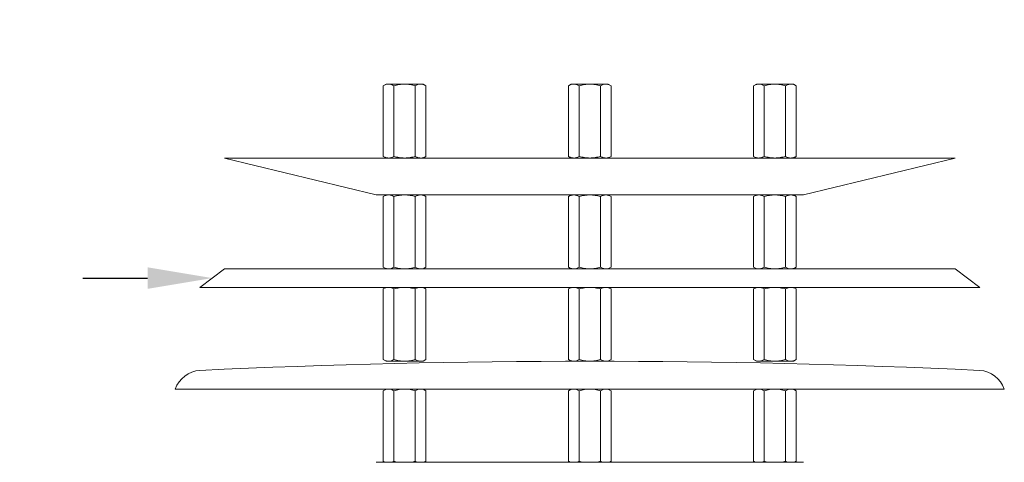
# Model space of a CAD drawing. Extents: x -33.7 to 57.5, y -9.5 to 45.3.
# Drawn here: x 34 to 44, y 40.8 to 45.3 of the extents above; entities that cross this region are included whole.
import ezdxf

# ---------------------------------------------------------------- set-up
doc = ezdxf.new("R2010")
doc.units = 0
doc.header["$LTSCALE"] = 0.08
doc.header["$MEASUREMENT"] = 0
doc.layers.get('0').update_dxf_attribs({"linetype": 'CONTINUOUS', "lineweight": 15})
doc.layers.get('DEFPOINTS').update_dxf_attribs({"linetype": 'CONTINUOUS'})
doc.layers.add('Text', color=7, linetype='CONTINUOUS')
doc.styles.add('ROMAND', font='romand.shx', dxfattribs={"oblique": 15})
doc.dimstyles.new('ROMAND', dxfattribs={"dimscale": 4, "dimtxt": 0.125, "dimasz": 0.125, "dimexe": 0.0625, "dimexo": 0.0625, "dimgap": 0.0625, "dimtad": 0, "dimtih": 1, "dimtoh": 1, "dimdec": 3, "dimzin": 0, "dimdsep": 46, "dimlunit": 4, "dimtxsty": 'ROMAND', "dimcen": 0, "dimadec": 0, "dimazin": 0, "dimtfac": 1, "dimtdec": 3, "dimtofl": 0, "dimtmove": 0, "dimatfit": 3, "dimfxl": 0, "dimtolj": 1, "dimtzin": 0, "dimarcsym": 0})

# ---------------------------------------------------------------- blocks, each defined once
blk = doc.blocks.new('*D37')
at = {"layer": 'DEFPOINTS', "color": 0}
for p in [(35.9797, 42.7179), (36.5297, 42.7179)]:
    blk.add_point(p, dxfattribs=at)
at = {"layer": 'Text', "color": 0, "lineweight": -2}
blk.add_line((34.6672, 42.7179), (35.3235, 42.7179), dxfattribs=at)
at = {"layer": 'Text', "color": 0}
blk.add_solid([(35.3235, 42.8273), (35.3235, 42.6085), (35.9797, 42.7179)], dxfattribs=at)
at = {"layer": 'Text', "color": 0, "insert": (29.6574, 42.7179), "char_height": 0.65625, "attachment_point": 5, "style": 'ROMAND'}
blk.add_mtext('\\A1;DARK SKY\\PALUMINUM\\PLOUVER ASSEMBLY', dxfattribs=at)

msp = doc.modelspace()

# ---------------------------------------------------------------- linework, layer by layer
for p, q in [((37.7161, 44.6699), (37.7451, 44.6866)), ((37.7161, 44.6699), (37.7161, 43.9534)), ((37.7451, 44.6866), (37.7702, 44.6866)), ((37.7702, 44.6866), (37.9326, 44.6866)), ((37.8243, 44.6699), (37.8243, 43.9534)), ((37.9326, 44.6866), (38.095, 44.6866)), ((38.0409, 44.6699), (38.0409, 43.9534)), ((38.095, 44.6866), (38.1201, 44.6866)), ((38.1201, 44.6866), (38.1491, 44.6699)), ((38.1491, 44.6699), (38.1491, 43.9534)), ((39.5944, 44.6699), (39.6234, 44.6866)), ((39.5944, 44.6699), (39.5944, 43.9534)), ((39.6234, 44.6866), (39.6486, 44.6866)), ((39.6486, 44.6866), (39.8109, 44.6866)), ((39.7027, 44.6699), (39.7027, 43.9534)), ((39.8109, 44.6866), (39.9733, 44.6866)), ((39.9192, 44.6699), (39.9192, 43.9534)), ((39.9733, 44.6866), (39.9984, 44.6866)), ((39.9984, 44.6866), (40.0274, 44.6699)), ((40.0274, 44.6699), (40.0274, 43.9534)), ((41.5018, 44.6866), (41.4728, 44.6699)), ((41.4728, 44.6699), (41.4728, 43.9534)), ((41.5269, 44.6866), (41.5018, 44.6866)), ((41.6893, 44.6866), (41.5269, 44.6866)), ((41.581, 44.6699), (41.581, 43.9534)), ((41.8516, 44.6866), (41.6893, 44.6866)), ((41.7975, 44.6699), (41.7975, 43.9534)), ((41.8768, 44.6866), (41.8516, 44.6866)), ((41.9058, 44.6699), (41.8768, 44.6866)), ((41.9058, 44.6699), (41.9058, 43.9534)), ((36.1047, 43.9366), (37.642, 43.5616)), ((36.1047, 43.9366), (43.5172, 43.9366)), ((37.7451, 43.9366), (37.7161, 43.9534)), ((37.7451, 43.9366), (37.7702, 43.9366)), ((37.7702, 43.9366), (38.095, 43.9366)), ((38.095, 43.9366), (38.1201, 43.9366)), ((38.1491, 43.9534), (38.1201, 43.9366)), ((39.6234, 43.9366), (39.5944, 43.9534)), ((39.6234, 43.9366), (39.6486, 43.9366)), ((39.6486, 43.9366), (39.9733, 43.9366)), ((39.9733, 43.9366), (39.9984, 43.9366)), ((40.0274, 43.9534), (39.9984, 43.9366)), ((41.4728, 43.9534), (41.5018, 43.9366)), ((41.5269, 43.9366), (41.5018, 43.9366)), ((41.8516, 43.9366), (41.5269, 43.9366)), ((41.8768, 43.9366), (41.8516, 43.9366)), ((41.8768, 43.9366), (41.9058, 43.9534)), ((43.5172, 43.9366), (41.9798, 43.5616)), ((37.642, 43.5616), (41.9798, 43.5616)), ((37.7161, 43.5449), (37.7451, 43.5616)), ((37.7451, 43.5616), (37.7702, 43.5616)), ((37.7702, 43.5616), (37.9326, 43.5616)), ((37.9326, 43.5616), (38.095, 43.5616)), ((38.095, 43.5616), (38.1201, 43.5616)), ((38.1201, 43.5616), (38.1491, 43.5449)), ((39.5944, 43.5449), (39.6234, 43.5616)), ((39.6234, 43.5616), (39.6486, 43.5616)), ((39.6486, 43.5616), (39.8109, 43.5616)), ((39.8109, 43.5616), (39.9733, 43.5616)), ((39.9733, 43.5616), (39.9984, 43.5616)), ((39.9984, 43.5616), (40.0274, 43.5449)), ((41.5018, 43.5616), (41.4728, 43.5449)), ((41.5269, 43.5616), (41.5018, 43.5616)), ((41.6893, 43.5616), (41.5269, 43.5616)), ((41.8516, 43.5616), (41.6893, 43.5616)), ((41.8768, 43.5616), (41.8516, 43.5616)), ((41.9058, 43.5449), (41.8768, 43.5616)), ((37.7161, 43.5449), (37.7161, 42.8284)), ((37.8243, 43.5449), (37.8243, 42.8284)), ((38.0409, 43.5449), (38.0409, 42.8284)), ((38.1491, 43.5449), (38.1491, 42.8284)), ((39.5944, 43.5449), (39.5944, 42.8284)), ((39.7027, 43.5449), (39.7027, 42.8284)), ((39.9192, 43.5449), (39.9192, 42.8284)), ((40.0274, 43.5449), (40.0274, 42.8284)), ((41.4728, 43.5449), (41.4728, 42.8284)), ((41.581, 43.5449), (41.581, 42.8284)), ((41.7975, 43.5449), (41.7975, 42.8284)), ((41.9058, 43.5449), (41.9058, 42.8284)), ((35.8547, 42.6241), (36.1047, 42.8116)), ((36.1047, 42.8116), (43.5172, 42.8116)), ((37.7451, 42.8116), (37.7161, 42.8284)), ((37.7451, 42.8116), (37.7702, 42.8116)), ((37.7702, 42.8116), (38.095, 42.8116)), ((38.095, 42.8116), (38.1201, 42.8116)), ((38.1491, 42.8284), (38.1201, 42.8116)), ((39.6234, 42.8116), (39.5944, 42.8284)), ((39.6234, 42.8116), (39.6486, 42.8116)), ((39.6486, 42.8116), (39.9733, 42.8116)), ((39.9733, 42.8116), (39.9984, 42.8116)), ((40.0274, 42.8284), (39.9984, 42.8116)), ((41.4728, 42.8284), (41.5018, 42.8116)), ((41.5269, 42.8116), (41.5018, 42.8116)), ((41.8516, 42.8116), (41.5269, 42.8116)), ((41.8768, 42.8116), (41.8516, 42.8116)), ((41.8768, 42.8116), (41.9058, 42.8284)), ((43.7672, 42.6241), (43.5172, 42.8116)), ((35.8547, 42.6241), (43.7672, 42.6241)), ((37.7161, 42.6074), (37.7451, 42.6241)), ((37.7161, 42.6074), (37.7161, 41.8909)), ((37.7451, 42.6241), (37.7702, 42.6241)), ((37.7702, 42.6241), (37.9326, 42.6241)), ((37.8243, 42.6074), (37.8243, 41.8909)), ((37.9326, 42.6241), (38.095, 42.6241)), ((38.0409, 42.6074), (38.0409, 41.8909)), ((38.095, 42.6241), (38.1201, 42.6241)), ((38.1201, 42.6241), (38.1491, 42.6074)), ((38.1491, 42.6074), (38.1491, 41.8909)), ((39.5944, 42.6074), (39.6234, 42.6241)), ((39.5944, 42.6074), (39.5944, 41.8909)), ((39.6234, 42.6241), (39.6486, 42.6241)), ((39.6486, 42.6241), (39.8109, 42.6241)), ((39.7027, 42.6074), (39.7027, 41.8909)), ((39.8109, 42.6241), (39.9733, 42.6241)), ((39.9192, 42.6074), (39.9192, 41.8909)), ((39.9733, 42.6241), (39.9984, 42.6241)), ((39.9984, 42.6241), (40.0274, 42.6074)), ((40.0274, 42.6074), (40.0274, 41.8909)), ((41.5018, 42.6241), (41.4728, 42.6074)), ((41.4728, 42.6074), (41.4728, 41.8909)), ((41.5269, 42.6241), (41.5018, 42.6241)), ((41.6893, 42.6241), (41.5269, 42.6241)), ((41.581, 42.6074), (41.581, 41.8909)), ((41.8516, 42.6241), (41.6893, 42.6241)), ((41.7975, 42.6074), (41.7975, 41.8909)), ((41.8768, 42.6241), (41.8516, 42.6241)), ((41.9058, 42.6074), (41.8768, 42.6241)), ((41.9058, 42.6074), (41.9058, 41.8909)), ((37.7451, 41.8741), (37.7161, 41.8909)), ((37.7451, 41.8741), (37.7702, 41.8741)), ((37.7702, 41.8741), (38.095, 41.8741)), ((38.095, 41.8741), (38.1201, 41.8741)), ((38.1491, 41.8909), (38.1201, 41.8741)), ((39.6234, 41.8741), (39.5944, 41.8909)), ((39.6234, 41.8741), (39.6486, 41.8741)), ((39.6486, 41.8741), (39.9733, 41.8741)), ((39.9733, 41.8741), (39.9984, 41.8741)), ((40.0274, 41.8909), (39.9984, 41.8741)), ((41.4728, 41.8909), (41.5018, 41.8741)), ((41.5269, 41.8741), (41.5018, 41.8741)), ((41.8516, 41.8741), (41.5269, 41.8741)), ((41.8768, 41.8741), (41.8516, 41.8741)), ((41.8768, 41.8741), (41.9058, 41.8909)), ((35.6047, 41.5916), (44.0172, 41.5916)), ((37.7161, 41.5749), (37.7451, 41.5916)), ((37.7161, 41.5749), (37.7161, 40.8584)), ((37.7451, 41.5916), (37.7702, 41.5916)), ((37.7702, 41.5916), (37.9326, 41.5916)), ((37.8243, 41.5749), (37.8243, 40.8584)), ((37.9326, 41.5916), (38.095, 41.5916)), ((38.0409, 41.5749), (38.0409, 40.8584)), ((38.095, 41.5916), (38.1201, 41.5916)), ((38.1201, 41.5916), (38.1491, 41.5749)), ((38.1491, 41.5749), (38.1491, 40.8584)), ((39.5944, 41.5749), (39.6234, 41.5916)), ((39.5944, 41.5749), (39.5944, 40.8584)), ((39.6234, 41.5916), (39.6486, 41.5916)), ((39.6486, 41.5916), (39.8109, 41.5916)), ((39.7027, 41.5749), (39.7027, 40.8584)), ((39.8109, 41.5916), (39.9733, 41.5916)), ((39.9192, 41.5749), (39.9192, 40.8584)), ((39.9733, 41.5916), (39.9984, 41.5916)), ((39.9984, 41.5916), (40.0274, 41.5749)), ((40.0274, 41.5749), (40.0274, 40.8584)), ((41.5018, 41.5916), (41.4728, 41.5749)), ((41.4728, 41.5749), (41.4728, 40.8584)), ((41.5269, 41.5916), (41.5018, 41.5916)), ((41.6893, 41.5916), (41.5269, 41.5916)), ((41.581, 41.5749), (41.581, 40.8584)), ((41.8516, 41.5916), (41.6893, 41.5916)), ((41.7975, 41.5749), (41.7975, 40.8584)), ((41.8768, 41.5916), (41.8516, 41.5916)), ((41.9058, 41.5749), (41.8768, 41.5916)), ((41.9058, 41.5749), (41.9058, 40.8584)), ((37.642, 40.8484), (41.9798, 40.8484)), ((37.7334, 40.8484), (37.7161, 40.8584)), ((38.1491, 40.8584), (38.1318, 40.8484)), ((39.6117, 40.8484), (39.5944, 40.8584)), ((40.0274, 40.8584), (40.0101, 40.8484)), ((41.4728, 40.8584), (41.4901, 40.8484)), ((41.8885, 40.8484), (41.9058, 40.8584))]:
    msp.add_line(p, q)
for centre, radius, start, end in [((39.8109, -42.8118), 84.686, 87.322371, 92.677629), ((35.8744, 41.4963), 0.2861, 93.95505, 160.53529), ((43.7474, 41.4963), 0.2861, 19.46471, 86.04495)]:
    msp.add_arc(centre, radius, start, end)
for points in [[(37.7161, 44.6699), (37.7338, 44.6801), (37.7518, 44.6866), (37.7702, 44.6866)], [(38.0409, 44.6699), (38.0586, 44.6801), (38.0765, 44.6866), (38.095, 44.6866)], [(39.5944, 44.6699), (39.6121, 44.6801), (39.6301, 44.6866), (39.6486, 44.6866)], [(39.9192, 44.6699), (39.9369, 44.6801), (39.9549, 44.6866), (39.9733, 44.6866)], [(41.581, 44.6699), (41.5633, 44.6801), (41.5453, 44.6866), (41.5269, 44.6866)], [(41.9058, 44.6699), (41.8881, 44.6801), (41.8701, 44.6866), (41.8516, 44.6866)], [(37.8243, 43.9534), (37.8066, 43.9432), (37.7887, 43.9366), (37.7702, 43.9366)], [(38.1491, 43.9534), (38.1314, 43.9432), (38.1134, 43.9366), (38.095, 43.9366)], [(39.7027, 43.9534), (39.685, 43.9432), (39.667, 43.9366), (39.6486, 43.9366)], [(40.0274, 43.9534), (40.0097, 43.9432), (39.9918, 43.9366), (39.9733, 43.9366)], [(41.4728, 43.9534), (41.4905, 43.9432), (41.5084, 43.9366), (41.5269, 43.9366)], [(41.7975, 43.9534), (41.8152, 43.9432), (41.8332, 43.9366), (41.8516, 43.9366)], [(37.7161, 43.5449), (37.7338, 43.5551), (37.7518, 43.5616), (37.7702, 43.5616)], [(38.0409, 43.5449), (38.0586, 43.5551), (38.0765, 43.5616), (38.095, 43.5616)], [(39.5944, 43.5449), (39.6121, 43.5551), (39.6301, 43.5616), (39.6486, 43.5616)], [(39.9192, 43.5449), (39.9369, 43.5551), (39.9549, 43.5616), (39.9733, 43.5616)], [(41.581, 43.5449), (41.5633, 43.5551), (41.5453, 43.5616), (41.5269, 43.5616)], [(41.9058, 43.5449), (41.8881, 43.5551), (41.8701, 43.5616), (41.8516, 43.5616)], [(37.8243, 42.8284), (37.8066, 42.8182), (37.7887, 42.8116), (37.7702, 42.8116)], [(38.1491, 42.8284), (38.1314, 42.8182), (38.1134, 42.8116), (38.095, 42.8116)], [(39.7027, 42.8284), (39.685, 42.8182), (39.667, 42.8116), (39.6486, 42.8116)], [(40.0274, 42.8284), (40.0097, 42.8182), (39.9918, 42.8116), (39.9733, 42.8116)], [(41.4728, 42.8284), (41.4905, 42.8182), (41.5084, 42.8116), (41.5269, 42.8116)], [(41.7975, 42.8284), (41.8152, 42.8182), (41.8332, 42.8116), (41.8516, 42.8116)], [(37.7161, 42.6074), (37.7338, 42.6176), (37.7518, 42.6241), (37.7702, 42.6241)], [(38.0409, 42.6074), (38.0586, 42.6176), (38.0765, 42.6241), (38.095, 42.6241)], [(39.5944, 42.6074), (39.6121, 42.6176), (39.6301, 42.6241), (39.6486, 42.6241)], [(39.9192, 42.6074), (39.9369, 42.6176), (39.9549, 42.6241), (39.9733, 42.6241)], [(41.581, 42.6074), (41.5633, 42.6176), (41.5453, 42.6241), (41.5269, 42.6241)], [(41.9058, 42.6074), (41.8881, 42.6176), (41.8701, 42.6241), (41.8516, 42.6241)], [(37.8243, 41.8909), (37.8066, 41.8807), (37.7887, 41.8741), (37.7702, 41.8741)], [(38.1491, 41.8909), (38.1314, 41.8807), (38.1134, 41.8741), (38.095, 41.8741)], [(39.7027, 41.8909), (39.685, 41.8807), (39.667, 41.8741), (39.6486, 41.8741)], [(40.0274, 41.8909), (40.0097, 41.8807), (39.9918, 41.8741), (39.9733, 41.8741)], [(41.4728, 41.8909), (41.4905, 41.8807), (41.5084, 41.8741), (41.5269, 41.8741)], [(41.7975, 41.8909), (41.8152, 41.8807), (41.8332, 41.8741), (41.8516, 41.8741)], [(37.7161, 41.5749), (37.7338, 41.5851), (37.7518, 41.5916), (37.7702, 41.5916)], [(38.0409, 41.5749), (38.0586, 41.5851), (38.0765, 41.5916), (38.095, 41.5916)], [(39.5944, 41.5749), (39.6121, 41.5851), (39.6301, 41.5916), (39.6486, 41.5916)], [(39.9192, 41.5749), (39.9369, 41.5851), (39.9549, 41.5916), (39.9733, 41.5916)], [(41.581, 41.5749), (41.5633, 41.5851), (41.5453, 41.5916), (41.5269, 41.5916)], [(41.9058, 41.5749), (41.8881, 41.5851), (41.8701, 41.5916), (41.8516, 41.5916)], [(37.7366, 40.8484), (37.7297, 40.851), (37.7229, 40.8544), (37.7161, 40.8584)], [(37.8243, 40.8584), (37.8175, 40.8544), (37.8107, 40.851), (37.8038, 40.8484)], [(37.8243, 40.8584), (37.8378, 40.8545), (37.8516, 40.851), (37.8654, 40.8484)], [(37.9998, 40.8484), (38.0137, 40.851), (38.0273, 40.8544), (38.0409, 40.8584)], [(38.0614, 40.8484), (38.0545, 40.851), (38.0476, 40.8544), (38.0409, 40.8584)], [(38.1491, 40.8584), (38.1423, 40.8544), (38.1354, 40.851), (38.1285, 40.8484)], [(39.6149, 40.8484), (39.6081, 40.851), (39.6012, 40.8544), (39.5944, 40.8584)], [(39.7027, 40.8584), (39.6959, 40.8544), (39.689, 40.851), (39.6821, 40.8484)], [(39.7027, 40.8584), (39.7161, 40.8545), (39.7299, 40.851), (39.7437, 40.8484)], [(39.8782, 40.8484), (39.892, 40.851), (39.9057, 40.8544), (39.9192, 40.8584)], [(39.9397, 40.8484), (39.9328, 40.851), (39.926, 40.8544), (39.9192, 40.8584)], [(40.0274, 40.8584), (40.0206, 40.8544), (40.0138, 40.851), (40.0069, 40.8484)], [(41.4728, 40.8584), (41.4796, 40.8544), (41.4864, 40.851), (41.4933, 40.8484)], [(41.5605, 40.8484), (41.5674, 40.851), (41.5742, 40.8544), (41.581, 40.8584)], [(41.622, 40.8484), (41.6082, 40.851), (41.5945, 40.8544), (41.581, 40.8584)], [(41.7975, 40.8584), (41.7841, 40.8545), (41.7703, 40.851), (41.7565, 40.8484)], [(41.7975, 40.8584), (41.8043, 40.8544), (41.8112, 40.851), (41.8181, 40.8484)], [(41.8853, 40.8484), (41.8922, 40.851), (41.899, 40.8544), (41.9058, 40.8584)]]:
    msp.add_open_spline(points, degree=3)
for points, knots in [([(37.7702, 44.6866), (37.7748, 44.6866), (37.7794, 44.6862), (37.7886, 44.6847), (37.7931, 44.6836), (37.8066, 44.6792), (37.8155, 44.675), (37.8243, 44.6699)], [0, 0, 0, 0, 0.25, 0.25, 0.5, 0.5, 1, 1, 1, 1]), ([(37.8243, 44.6699), (37.8419, 44.675), (37.86, 44.6792), (37.8961, 44.6851), (37.9143, 44.6866), (37.9326, 44.6866)], [0, 0, 0, 0, 0.5, 0.5, 1, 1, 1, 1]), ([(37.9326, 44.6866), (37.9509, 44.6866), (37.9695, 44.685), (38.0056, 44.6792), (38.0233, 44.6749), (38.0409, 44.6699)], [0, 0, 0, 0, 0.5, 0.5, 1, 1, 1, 1]), ([(38.095, 44.6866), (38.0996, 44.6866), (38.1042, 44.6862), (38.1133, 44.6847), (38.1178, 44.6836), (38.1314, 44.6792), (38.1403, 44.675), (38.1491, 44.6699)], [0, 0, 0, 0, 0.25, 0.25, 0.5, 0.5, 1, 1, 1, 1]), ([(39.6486, 44.6866), (39.6531, 44.6866), (39.6578, 44.6862), (39.6669, 44.6847), (39.6714, 44.6836), (39.6849, 44.6792), (39.6938, 44.675), (39.7027, 44.6699)], [0, 0, 0, 0, 0.25, 0.25, 0.5, 0.5, 1, 1, 1, 1]), ([(39.7027, 44.6699), (39.7202, 44.675), (39.7383, 44.6792), (39.7744, 44.6851), (39.7926, 44.6866), (39.8109, 44.6866)], [0, 0, 0, 0, 0.5, 0.5, 1, 1, 1, 1]), ([(39.8109, 44.6866), (39.8293, 44.6866), (39.8478, 44.685), (39.8839, 44.6792), (39.9017, 44.6749), (39.9192, 44.6699)], [0, 0, 0, 0, 0.5, 0.5, 1, 1, 1, 1]), ([(39.9733, 44.6866), (39.9779, 44.6866), (39.9825, 44.6862), (39.9917, 44.6847), (39.9962, 44.6836), (40.0097, 44.6792), (40.0186, 44.675), (40.0274, 44.6699)], [0, 0, 0, 0, 0.25, 0.25, 0.5, 0.5, 1, 1, 1, 1]), ([(41.5269, 44.6866), (41.5223, 44.6866), (41.5177, 44.6862), (41.5086, 44.6847), (41.504, 44.6836), (41.4905, 44.6792), (41.4816, 44.675), (41.4728, 44.6699)], [0, 0, 0, 0, 0.25, 0.25, 0.5, 0.5, 1, 1, 1, 1]), ([(41.6893, 44.6866), (41.6709, 44.6866), (41.6524, 44.685), (41.6163, 44.6792), (41.5985, 44.6749), (41.581, 44.6699)], [0, 0, 0, 0, 0.5, 0.5, 1, 1, 1, 1]), ([(41.7975, 44.6699), (41.78, 44.675), (41.7619, 44.6792), (41.7258, 44.6851), (41.7076, 44.6866), (41.6893, 44.6866)], [0, 0, 0, 0, 0.5, 0.5, 1, 1, 1, 1]), ([(41.8516, 44.6866), (41.8471, 44.6866), (41.8424, 44.6862), (41.8333, 44.6847), (41.8288, 44.6836), (41.8153, 44.6792), (41.8064, 44.675), (41.7975, 44.6699)], [0, 0, 0, 0, 0.25, 0.25, 0.5, 0.5, 1, 1, 1, 1]), ([(37.7702, 43.9366), (37.7656, 43.9366), (37.761, 43.937), (37.7519, 43.9386), (37.7474, 43.9397), (37.7338, 43.9441), (37.7249, 43.9483), (37.7161, 43.9534)], [0, 0, 0, 0, 0.25, 0.25, 0.5, 0.5, 1, 1, 1, 1]), ([(37.8243, 43.9534), (37.8419, 43.9483), (37.86, 43.944), (37.8961, 43.9382), (37.9143, 43.9366), (37.9326, 43.9366)], [0, 0, 0, 0, 0.5, 0.5, 1, 1, 1, 1]), ([(37.9326, 43.9366), (37.9509, 43.9366), (37.9695, 43.9383), (38.0056, 43.9441), (38.0233, 43.9483), (38.0409, 43.9534)], [0, 0, 0, 0, 0.5, 0.5, 1, 1, 1, 1]), ([(38.095, 43.9366), (38.0904, 43.9366), (38.0858, 43.937), (38.0766, 43.9386), (38.0721, 43.9397), (38.0586, 43.9441), (38.0497, 43.9483), (38.0409, 43.9534)], [0, 0, 0, 0, 0.25, 0.25, 0.5, 0.5, 1, 1, 1, 1]), ([(39.6486, 43.9366), (39.644, 43.9366), (39.6393, 43.937), (39.6302, 43.9386), (39.6257, 43.9397), (39.6122, 43.9441), (39.6033, 43.9483), (39.5944, 43.9534)], [0, 0, 0, 0, 0.25, 0.25, 0.5, 0.5, 1, 1, 1, 1]), ([(39.7027, 43.9534), (39.7202, 43.9483), (39.7383, 43.944), (39.7744, 43.9382), (39.7926, 43.9366), (39.8109, 43.9366)], [0, 0, 0, 0, 0.5, 0.5, 1, 1, 1, 1]), ([(39.8109, 43.9366), (39.8293, 43.9366), (39.8478, 43.9383), (39.8839, 43.9441), (39.9017, 43.9483), (39.9192, 43.9534)], [0, 0, 0, 0, 0.5, 0.5, 1, 1, 1, 1]), ([(39.9733, 43.9366), (39.9687, 43.9366), (39.9641, 43.937), (39.955, 43.9386), (39.9504, 43.9397), (39.9369, 43.9441), (39.928, 43.9483), (39.9192, 43.9534)], [0, 0, 0, 0, 0.25, 0.25, 0.5, 0.5, 1, 1, 1, 1]), ([(41.5269, 43.9366), (41.5315, 43.9366), (41.5361, 43.937), (41.5452, 43.9386), (41.5498, 43.9397), (41.5633, 43.9441), (41.5722, 43.9483), (41.581, 43.9534)], [0, 0, 0, 0, 0.25, 0.25, 0.5, 0.5, 1, 1, 1, 1]), ([(41.6893, 43.9366), (41.6709, 43.9366), (41.6524, 43.9383), (41.6163, 43.9441), (41.5985, 43.9483), (41.581, 43.9534)], [0, 0, 0, 0, 0.5, 0.5, 1, 1, 1, 1]), ([(41.7975, 43.9534), (41.78, 43.9483), (41.7619, 43.944), (41.7258, 43.9382), (41.7076, 43.9366), (41.6893, 43.9366)], [0, 0, 0, 0, 0.5, 0.5, 1, 1, 1, 1]), ([(41.8516, 43.9366), (41.8562, 43.9366), (41.8609, 43.937), (41.87, 43.9386), (41.8745, 43.9397), (41.888, 43.9441), (41.8969, 43.9483), (41.9058, 43.9534)], [0, 0, 0, 0, 0.25, 0.25, 0.5, 0.5, 1, 1, 1, 1]), ([(37.7702, 43.5616), (37.7748, 43.5616), (37.7794, 43.5612), (37.7886, 43.5597), (37.7931, 43.5586), (37.8066, 43.5542), (37.8155, 43.55), (37.8243, 43.5449)], [0, 0, 0, 0, 0.25, 0.25, 0.5, 0.5, 1, 1, 1, 1]), ([(37.8243, 43.5449), (37.8419, 43.55), (37.86, 43.5542), (37.8961, 43.5601), (37.9143, 43.5616), (37.9326, 43.5616)], [0, 0, 0, 0, 0.5, 0.5, 1, 1, 1, 1]), ([(37.9326, 43.5616), (37.9509, 43.5616), (37.9695, 43.56), (38.0056, 43.5542), (38.0233, 43.5499), (38.0409, 43.5449)], [0, 0, 0, 0, 0.5, 0.5, 1, 1, 1, 1]), ([(38.095, 43.5616), (38.0996, 43.5616), (38.1042, 43.5612), (38.1133, 43.5597), (38.1178, 43.5586), (38.1314, 43.5542), (38.1403, 43.55), (38.1491, 43.5449)], [0, 0, 0, 0, 0.25, 0.25, 0.5, 0.5, 1, 1, 1, 1]), ([(39.6486, 43.5616), (39.6531, 43.5616), (39.6578, 43.5612), (39.6669, 43.5597), (39.6714, 43.5586), (39.6849, 43.5542), (39.6938, 43.55), (39.7027, 43.5449)], [0, 0, 0, 0, 0.25, 0.25, 0.5, 0.5, 1, 1, 1, 1]), ([(39.7027, 43.5449), (39.7202, 43.55), (39.7383, 43.5542), (39.7744, 43.5601), (39.7926, 43.5616), (39.8109, 43.5616)], [0, 0, 0, 0, 0.5, 0.5, 1, 1, 1, 1]), ([(39.8109, 43.5616), (39.8293, 43.5616), (39.8478, 43.56), (39.8839, 43.5542), (39.9017, 43.5499), (39.9192, 43.5449)], [0, 0, 0, 0, 0.5, 0.5, 1, 1, 1, 1]), ([(39.9733, 43.5616), (39.9779, 43.5616), (39.9825, 43.5612), (39.9917, 43.5597), (39.9962, 43.5586), (40.0097, 43.5542), (40.0186, 43.55), (40.0274, 43.5449)], [0, 0, 0, 0, 0.25, 0.25, 0.5, 0.5, 1, 1, 1, 1]), ([(41.5269, 43.5616), (41.5223, 43.5616), (41.5177, 43.5612), (41.5086, 43.5597), (41.504, 43.5586), (41.4905, 43.5542), (41.4816, 43.55), (41.4728, 43.5449)], [0, 0, 0, 0, 0.25, 0.25, 0.5, 0.5, 1, 1, 1, 1]), ([(41.6893, 43.5616), (41.6709, 43.5616), (41.6524, 43.56), (41.6163, 43.5542), (41.5985, 43.5499), (41.581, 43.5449)], [0, 0, 0, 0, 0.5, 0.5, 1, 1, 1, 1]), ([(41.7975, 43.5449), (41.78, 43.55), (41.7619, 43.5542), (41.7258, 43.5601), (41.7076, 43.5616), (41.6893, 43.5616)], [0, 0, 0, 0, 0.5, 0.5, 1, 1, 1, 1]), ([(41.8516, 43.5616), (41.8471, 43.5616), (41.8424, 43.5612), (41.8333, 43.5597), (41.8288, 43.5586), (41.8153, 43.5542), (41.8064, 43.55), (41.7975, 43.5449)], [0, 0, 0, 0, 0.25, 0.25, 0.5, 0.5, 1, 1, 1, 1]), ([(37.7702, 42.8116), (37.7656, 42.8116), (37.761, 42.812), (37.7519, 42.8136), (37.7474, 42.8147), (37.7338, 42.8191), (37.7249, 42.8233), (37.7161, 42.8284)], [0, 0, 0, 0, 0.25, 0.25, 0.5, 0.5, 1, 1, 1, 1]), ([(37.8243, 42.8284), (37.8419, 42.8233), (37.86, 42.819), (37.8961, 42.8132), (37.9143, 42.8116), (37.9326, 42.8116)], [0, 0, 0, 0, 0.5, 0.5, 1, 1, 1, 1]), ([(37.9326, 42.8116), (37.9509, 42.8116), (37.9695, 42.8133), (38.0056, 42.8191), (38.0233, 42.8233), (38.0409, 42.8284)], [0, 0, 0, 0, 0.5, 0.5, 1, 1, 1, 1]), ([(38.095, 42.8116), (38.0904, 42.8116), (38.0858, 42.812), (38.0766, 42.8136), (38.0721, 42.8147), (38.0586, 42.8191), (38.0497, 42.8233), (38.0409, 42.8284)], [0, 0, 0, 0, 0.25, 0.25, 0.5, 0.5, 1, 1, 1, 1]), ([(39.6486, 42.8116), (39.644, 42.8116), (39.6393, 42.812), (39.6302, 42.8136), (39.6257, 42.8147), (39.6122, 42.8191), (39.6033, 42.8233), (39.5944, 42.8284)], [0, 0, 0, 0, 0.25, 0.25, 0.5, 0.5, 1, 1, 1, 1]), ([(39.7027, 42.8284), (39.7202, 42.8233), (39.7383, 42.819), (39.7744, 42.8132), (39.7926, 42.8116), (39.8109, 42.8116)], [0, 0, 0, 0, 0.5, 0.5, 1, 1, 1, 1]), ([(39.8109, 42.8116), (39.8293, 42.8116), (39.8478, 42.8133), (39.8839, 42.8191), (39.9017, 42.8233), (39.9192, 42.8284)], [0, 0, 0, 0, 0.5, 0.5, 1, 1, 1, 1]), ([(39.9733, 42.8116), (39.9687, 42.8116), (39.9641, 42.812), (39.955, 42.8136), (39.9504, 42.8147), (39.9369, 42.8191), (39.928, 42.8233), (39.9192, 42.8284)], [0, 0, 0, 0, 0.25, 0.25, 0.5, 0.5, 1, 1, 1, 1]), ([(41.5269, 42.8116), (41.5315, 42.8116), (41.5361, 42.812), (41.5452, 42.8136), (41.5498, 42.8147), (41.5633, 42.8191), (41.5722, 42.8233), (41.581, 42.8284)], [0, 0, 0, 0, 0.25, 0.25, 0.5, 0.5, 1, 1, 1, 1]), ([(41.6893, 42.8116), (41.6709, 42.8116), (41.6524, 42.8133), (41.6163, 42.8191), (41.5985, 42.8233), (41.581, 42.8284)], [0, 0, 0, 0, 0.5, 0.5, 1, 1, 1, 1]), ([(41.7975, 42.8284), (41.78, 42.8233), (41.7619, 42.819), (41.7258, 42.8132), (41.7076, 42.8116), (41.6893, 42.8116)], [0, 0, 0, 0, 0.5, 0.5, 1, 1, 1, 1]), ([(41.8516, 42.8116), (41.8562, 42.8116), (41.8609, 42.812), (41.87, 42.8136), (41.8745, 42.8147), (41.888, 42.8191), (41.8969, 42.8233), (41.9058, 42.8284)], [0, 0, 0, 0, 0.25, 0.25, 0.5, 0.5, 1, 1, 1, 1]), ([(37.7702, 42.6241), (37.7748, 42.6241), (37.7794, 42.6237), (37.7886, 42.6222), (37.7931, 42.6211), (37.8066, 42.6167), (37.8155, 42.6125), (37.8243, 42.6074)], [0, 0, 0, 0, 0.25, 0.25, 0.5, 0.5, 1, 1, 1, 1]), ([(37.8243, 42.6074), (37.8419, 42.6125), (37.86, 42.6167), (37.8961, 42.6226), (37.9143, 42.6241), (37.9326, 42.6241)], [0, 0, 0, 0, 0.5, 0.5, 1, 1, 1, 1]), ([(37.9326, 42.6241), (37.9509, 42.6241), (37.9695, 42.6225), (38.0056, 42.6167), (38.0233, 42.6124), (38.0409, 42.6074)], [0, 0, 0, 0, 0.5, 0.5, 1, 1, 1, 1]), ([(38.095, 42.6241), (38.0996, 42.6241), (38.1042, 42.6237), (38.1133, 42.6222), (38.1178, 42.6211), (38.1314, 42.6167), (38.1403, 42.6125), (38.1491, 42.6074)], [0, 0, 0, 0, 0.25, 0.25, 0.5, 0.5, 1, 1, 1, 1]), ([(39.6486, 42.6241), (39.6531, 42.6241), (39.6578, 42.6237), (39.6669, 42.6222), (39.6714, 42.6211), (39.6849, 42.6167), (39.6938, 42.6125), (39.7027, 42.6074)], [0, 0, 0, 0, 0.25, 0.25, 0.5, 0.5, 1, 1, 1, 1]), ([(39.7027, 42.6074), (39.7202, 42.6125), (39.7383, 42.6167), (39.7744, 42.6226), (39.7926, 42.6241), (39.8109, 42.6241)], [0, 0, 0, 0, 0.5, 0.5, 1, 1, 1, 1]), ([(39.8109, 42.6241), (39.8293, 42.6241), (39.8478, 42.6225), (39.8839, 42.6167), (39.9017, 42.6124), (39.9192, 42.6074)], [0, 0, 0, 0, 0.5, 0.5, 1, 1, 1, 1]), ([(39.9733, 42.6241), (39.9779, 42.6241), (39.9825, 42.6237), (39.9917, 42.6222), (39.9962, 42.6211), (40.0097, 42.6167), (40.0186, 42.6125), (40.0274, 42.6074)], [0, 0, 0, 0, 0.25, 0.25, 0.5, 0.5, 1, 1, 1, 1]), ([(41.5269, 42.6241), (41.5223, 42.6241), (41.5177, 42.6237), (41.5086, 42.6222), (41.504, 42.6211), (41.4905, 42.6167), (41.4816, 42.6125), (41.4728, 42.6074)], [0, 0, 0, 0, 0.25, 0.25, 0.5, 0.5, 1, 1, 1, 1]), ([(41.6893, 42.6241), (41.6709, 42.6241), (41.6524, 42.6225), (41.6163, 42.6167), (41.5985, 42.6124), (41.581, 42.6074)], [0, 0, 0, 0, 0.5, 0.5, 1, 1, 1, 1]), ([(41.7975, 42.6074), (41.78, 42.6125), (41.7619, 42.6167), (41.7258, 42.6226), (41.7076, 42.6241), (41.6893, 42.6241)], [0, 0, 0, 0, 0.5, 0.5, 1, 1, 1, 1]), ([(41.8516, 42.6241), (41.8471, 42.6241), (41.8424, 42.6237), (41.8333, 42.6222), (41.8288, 42.6211), (41.8153, 42.6167), (41.8064, 42.6125), (41.7975, 42.6074)], [0, 0, 0, 0, 0.25, 0.25, 0.5, 0.5, 1, 1, 1, 1]), ([(37.7702, 41.8741), (37.7656, 41.8741), (37.761, 41.8745), (37.7519, 41.8761), (37.7474, 41.8772), (37.7338, 41.8816), (37.7249, 41.8858), (37.7161, 41.8909)], [0, 0, 0, 0, 0.25, 0.25, 0.5, 0.5, 1, 1, 1, 1]), ([(37.8243, 41.8909), (37.8419, 41.8858), (37.86, 41.8815), (37.8961, 41.8757), (37.9143, 41.8741), (37.9326, 41.8741)], [0, 0, 0, 0, 0.5, 0.5, 1, 1, 1, 1]), ([(37.9326, 41.8741), (37.9509, 41.8741), (37.9695, 41.8758), (38.0056, 41.8816), (38.0233, 41.8858), (38.0409, 41.8909)], [0, 0, 0, 0, 0.5, 0.5, 1, 1, 1, 1]), ([(38.095, 41.8741), (38.0904, 41.8741), (38.0858, 41.8745), (38.0766, 41.8761), (38.0721, 41.8772), (38.0586, 41.8816), (38.0497, 41.8858), (38.0409, 41.8909)], [0, 0, 0, 0, 0.25, 0.25, 0.5, 0.5, 1, 1, 1, 1]), ([(39.6486, 41.8741), (39.644, 41.8741), (39.6393, 41.8745), (39.6302, 41.8761), (39.6257, 41.8772), (39.6122, 41.8816), (39.6033, 41.8858), (39.5944, 41.8909)], [0, 0, 0, 0, 0.25, 0.25, 0.5, 0.5, 1, 1, 1, 1]), ([(39.7027, 41.8909), (39.7202, 41.8858), (39.7383, 41.8815), (39.7744, 41.8757), (39.7926, 41.8741), (39.8109, 41.8741)], [0, 0, 0, 0, 0.5, 0.5, 1, 1, 1, 1]), ([(39.8109, 41.8741), (39.8293, 41.8741), (39.8478, 41.8758), (39.8839, 41.8816), (39.9017, 41.8858), (39.9192, 41.8909)], [0, 0, 0, 0, 0.5, 0.5, 1, 1, 1, 1]), ([(39.9733, 41.8741), (39.9687, 41.8741), (39.9641, 41.8745), (39.955, 41.8761), (39.9504, 41.8772), (39.9369, 41.8816), (39.928, 41.8858), (39.9192, 41.8909)], [0, 0, 0, 0, 0.25, 0.25, 0.5, 0.5, 1, 1, 1, 1]), ([(41.5269, 41.8741), (41.5315, 41.8741), (41.5361, 41.8745), (41.5452, 41.8761), (41.5498, 41.8772), (41.5633, 41.8816), (41.5722, 41.8858), (41.581, 41.8909)], [0, 0, 0, 0, 0.25, 0.25, 0.5, 0.5, 1, 1, 1, 1]), ([(41.6893, 41.8741), (41.6709, 41.8741), (41.6524, 41.8758), (41.6163, 41.8816), (41.5985, 41.8858), (41.581, 41.8909)], [0, 0, 0, 0, 0.5, 0.5, 1, 1, 1, 1]), ([(41.7975, 41.8909), (41.78, 41.8858), (41.7619, 41.8815), (41.7258, 41.8757), (41.7076, 41.8741), (41.6893, 41.8741)], [0, 0, 0, 0, 0.5, 0.5, 1, 1, 1, 1]), ([(41.8516, 41.8741), (41.8562, 41.8741), (41.8609, 41.8745), (41.87, 41.8761), (41.8745, 41.8772), (41.888, 41.8816), (41.8969, 41.8858), (41.9058, 41.8909)], [0, 0, 0, 0, 0.25, 0.25, 0.5, 0.5, 1, 1, 1, 1]), ([(37.7702, 41.5916), (37.7748, 41.5916), (37.7794, 41.5912), (37.7886, 41.5897), (37.7931, 41.5885), (37.8066, 41.5842), (37.8155, 41.58), (37.8243, 41.5749)], [0, 0, 0, 0, 0.25, 0.25, 0.5, 0.5, 1, 1, 1, 1]), ([(37.8243, 41.5749), (37.8419, 41.5799), (37.86, 41.5842), (37.8961, 41.59), (37.9143, 41.5916), (37.9326, 41.5916)], [0, 0, 0, 0, 0.5, 0.5, 1, 1, 1, 1]), ([(37.9326, 41.5916), (37.9509, 41.5916), (37.9695, 41.59), (38.0056, 41.5841), (38.0233, 41.5799), (38.0409, 41.5749)], [0, 0, 0, 0, 0.5, 0.5, 1, 1, 1, 1]), ([(38.095, 41.5916), (38.0996, 41.5916), (38.1042, 41.5912), (38.1133, 41.5897), (38.1178, 41.5885), (38.1314, 41.5842), (38.1403, 41.58), (38.1491, 41.5749)], [0, 0, 0, 0, 0.25, 0.25, 0.5, 0.5, 1, 1, 1, 1]), ([(39.6486, 41.5916), (39.6531, 41.5916), (39.6578, 41.5912), (39.6669, 41.5897), (39.6714, 41.5885), (39.6849, 41.5842), (39.6938, 41.58), (39.7027, 41.5749)], [0, 0, 0, 0, 0.25, 0.25, 0.5, 0.5, 1, 1, 1, 1]), ([(39.7027, 41.5749), (39.7202, 41.5799), (39.7383, 41.5842), (39.7744, 41.59), (39.7926, 41.5916), (39.8109, 41.5916)], [0, 0, 0, 0, 0.5, 0.5, 1, 1, 1, 1]), ([(39.8109, 41.5916), (39.8293, 41.5916), (39.8478, 41.59), (39.8839, 41.5841), (39.9017, 41.5799), (39.9192, 41.5749)], [0, 0, 0, 0, 0.5, 0.5, 1, 1, 1, 1]), ([(39.9733, 41.5916), (39.9779, 41.5916), (39.9825, 41.5912), (39.9917, 41.5897), (39.9962, 41.5885), (40.0097, 41.5842), (40.0186, 41.58), (40.0274, 41.5749)], [0, 0, 0, 0, 0.25, 0.25, 0.5, 0.5, 1, 1, 1, 1]), ([(41.5269, 41.5916), (41.5223, 41.5916), (41.5177, 41.5912), (41.5086, 41.5897), (41.504, 41.5885), (41.4905, 41.5842), (41.4816, 41.58), (41.4728, 41.5749)], [0, 0, 0, 0, 0.25, 0.25, 0.5, 0.5, 1, 1, 1, 1]), ([(41.6893, 41.5916), (41.6709, 41.5916), (41.6524, 41.59), (41.6163, 41.5841), (41.5985, 41.5799), (41.581, 41.5749)], [0, 0, 0, 0, 0.5, 0.5, 1, 1, 1, 1]), ([(41.7975, 41.5749), (41.78, 41.5799), (41.7619, 41.5842), (41.7258, 41.59), (41.7076, 41.5916), (41.6893, 41.5916)], [0, 0, 0, 0, 0.5, 0.5, 1, 1, 1, 1]), ([(41.8516, 41.5916), (41.8471, 41.5916), (41.8424, 41.5912), (41.8333, 41.5897), (41.8288, 41.5885), (41.8153, 41.5842), (41.8064, 41.58), (41.7975, 41.5749)], [0, 0, 0, 0, 0.25, 0.25, 0.5, 0.5, 1, 1, 1, 1])]:
    msp.add_open_spline(points, degree=3, knots=knots)

# ---------------------------------------------------------------- dimensions: what is measured, and where the dimension line sits
at = {"layer": 'Text'}
dim = msp.add_diameter_dim_2p(p1=(36.5297, 42.7179), p2=(35.9797, 42.7179), text='DARK SKY\\PALUMINUM\\PLOUVER ASSEMBLY', dimstyle='ROMAND', override={"dimscale": 5.25}, dxfattribs=at)
dim.commit()
dim.dimension.update_dxf_attribs({"geometry": '*D37', "text_midpoint": (29.6574, 42.7179)})

doc.saveas('drawing.dxf')
